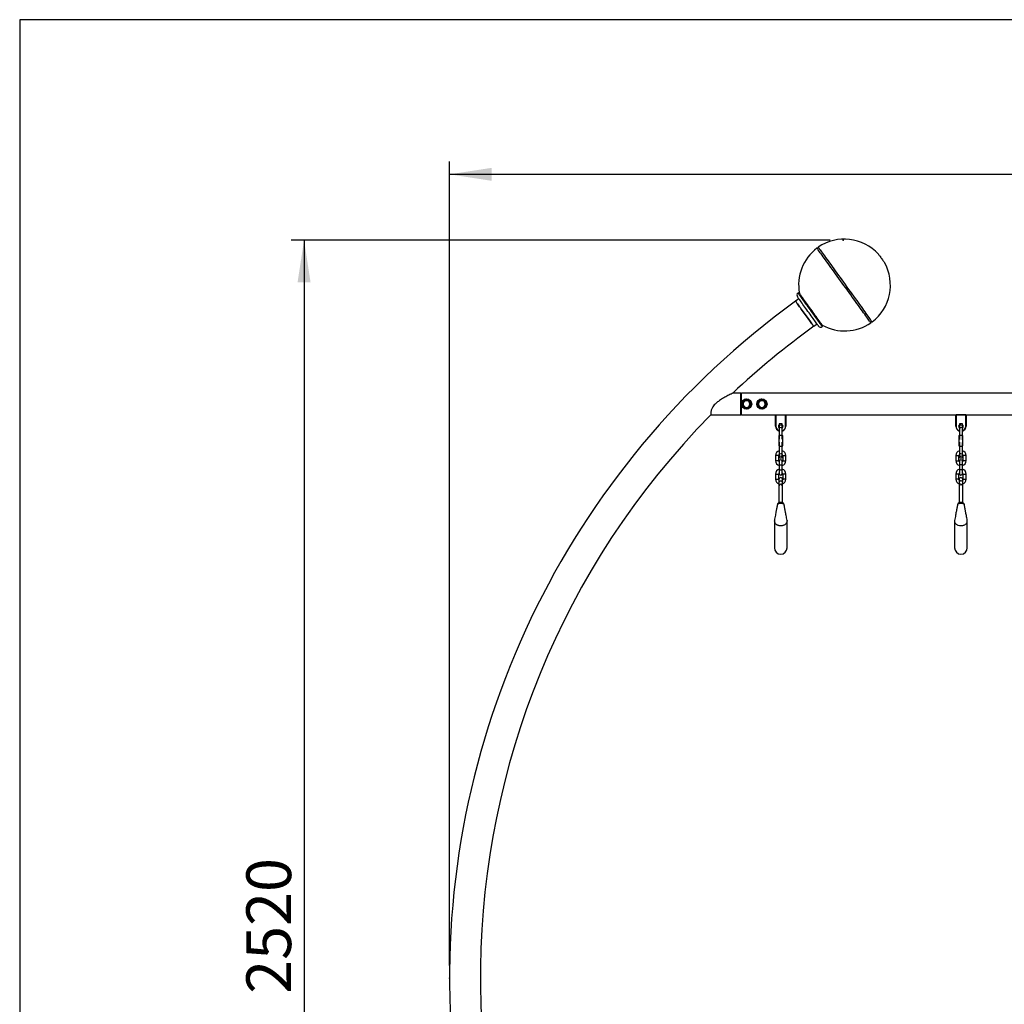
# Model space of a CAD drawing. Units: millimetres. Extents: x 5 to 415, y 5 to 292.
# Drawn here: x 5 to 82, y 215 to 292 of the extents above; entities that cross this region are included whole.
import ezdxf

# ---------------------------------------------------------------- set-up
doc = ezdxf.new("R2010")
doc.units = ezdxf.units.MM
doc.header["$PDSIZE"] = -1
doc.layers.add('1', color=7, linetype='Continuous', lineweight=25)
doc.styles.add('SLDTEXTSTYLE0', font='ISOCP', dxfattribs={"width": 0.96})
doc.dimstyles.new('SLDDIMSTYLE0', dxfattribs={"dimtxt": 3.5, "dimasz": 3.302, "dimexe": 0, "dimexo": 0.0625, "dimgap": 0.875, "dimtad": 1, "dimlfac": 25, "dimrnd": 1e-09, "dimzin": 12, "dimdsep": 46, "dimtxsty": 'SLDTEXTSTYLE0', "dimsah": 1, "dimcen": 0.09, "dimadec": 0, "dimazin": 3, "dimtfac": 1, "dimtofl": 0, "dimtmove": 0, "dimatfit": 3, "dimfxl": 0, "dimfrac": 2, "dimtolj": 1, "dimtzin": 12, "dimarcsym": 0})
doc.dimstyles.new('SLDDIMSTYLE1', dxfattribs={"dimtxt": 3.5, "dimasz": 3.302, "dimexe": 0, "dimexo": 0.0625, "dimgap": 0.875, "dimtad": 1, "dimdec": 0, "dimlfac": 25, "dimrnd": 1e-09, "dimzin": 12, "dimdsep": 46, "dimtxsty": 'SLDTEXTSTYLE0', "dimsah": 1, "dimcen": 0.09, "dimadec": 0, "dimazin": 3, "dimtfac": 1, "dimtdec": 0, "dimtofl": 0, "dimtmove": 0, "dimatfit": 3, "dimfxl": 0, "dimfrac": 2, "dimtolj": 1, "dimtzin": 12, "dimarcsym": 0})

# ---------------------------------------------------------------- blocks, each defined once
blk = doc.blocks.new('_D_1')
at = {"layer": '1'}
for p, q in [((38.586, 218.138), (38.586, 280.924)), ((189.692, 218.138), (189.692, 280.924)), ((38.586, 279.924), (189.692, 279.924))]:
    blk.add_line(p, q, dxfattribs=at)
for points in [[(38.586, 279.924), (41.888, 279.416), (41.888, 280.432)], [(189.692, 279.924), (186.39, 280.432), (186.39, 279.416)]]:
    blk.add_solid(points, dxfattribs=at)
at = {"layer": '1', "insert": (113.637, 284.436), "char_height": 3.5, "attachment_point": 1, "style": 'SLDTEXTSTYLE0'}
blk.add_mtext('3778', dxfattribs=at)
blk = doc.blocks.new('_D_2')
at = {"layer": '1'}
for p, q in [((68.339, 274.787), (26.221, 274.787)), ((27.221, 274.787), (27.221, 173.987)), ((36.939, 173.987), (26.221, 173.987))]:
    blk.add_line(p, q, dxfattribs=at)
for points in [[(27.221, 274.787), (26.713, 271.485), (27.729, 271.485)], [(27.221, 173.987), (27.729, 177.289), (26.713, 177.289)]]:
    blk.add_solid(points, dxfattribs=at)
at = {"layer": '1', "insert": (22.709, 215.928), "char_height": 3.5, "attachment_point": 1, "rotation": 90, "style": 'SLDTEXTSTYLE0'}
blk.add_mtext('2520', dxfattribs=at)

msp = doc.modelspace()

# ---------------------------------------------------------------- linework, layer by layer
at = {"color": 7, "linetype": 'Continuous', "lineweight": 25}
for p, q in [((67.38105, 274.15192), (67.2985, 274.16527)), ((67.39439, 274.23448), (67.38105, 274.15192)), ((65.89261, 270.19939), (65.63313, 270.01212)), ((65.88324, 270.69084), (65.81837, 270.64403)), ((67.04465, 268.05627), (67.30414, 268.24353)), ((67.70273, 268.03298), (67.76761, 268.0798)), ((71.51098, 268.32832), (71.52432, 268.41087)), ((71.52432, 268.41087), (71.60687, 268.39752)), ((61.35889, 262.83541), (60.72478, 262.83541)), ((61.39889, 262.79541), (61.35889, 262.83541)), ((61.35889, 261.13941), (61.35889, 262.83541)), ((166.87889, 262.83541), (61.39889, 262.83541)), ((61.39889, 261.13941), (61.39889, 262.83541)), ((58.99889, 261.27488), (58.99889, 261.13941)), ((58.99889, 261.13941), (61.35889, 261.13941)), ((61.35889, 261.13941), (61.39889, 261.17941)), ((61.39889, 261.13941), (64.06889, 261.13941)), ((64.06889, 260.25941), (64.06889, 261.13941)), ((64.06889, 261.13941), (64.08889, 261.13941)), ((64.08889, 261.13941), (64.08889, 260.25941)), ((64.08889, 261.13941), (64.84889, 261.13941)), ((64.84889, 260.25941), (64.84889, 261.13941)), ((64.84889, 261.13941), (64.86889, 261.13941)), ((64.86889, 261.13941), (92.48889, 261.13941)), ((64.86889, 261.13941), (64.86889, 260.25941)), ((78.14889, 260.25941), (78.14889, 261.13941)), ((78.14889, 261.13941), (78.16889, 261.13941)), ((78.16889, 261.13941), (78.16889, 260.25941)), ((78.92889, 261.13941), (78.16889, 261.13941)), ((78.92889, 260.25941), (78.92889, 261.13941)), ((78.92889, 261.13941), (78.94889, 261.13941)), ((78.94889, 261.13941), (78.94889, 260.25941)), ((64.06889, 260.25941), (64.08889, 260.25941)), ((64.34889, 260.43929), (64.34889, 259.52766)), ((64.58889, 259.52766), (64.58889, 260.43929)), ((64.86889, 260.25941), (64.84889, 260.25941)), ((78.16889, 260.25941), (78.14889, 260.25941)), ((78.42889, 260.43929), (78.42889, 259.52996)), ((78.66889, 259.52996), (78.66889, 260.43929)), ((78.92889, 260.25941), (78.94889, 260.25941)), ((64.30889, 259.51941), (64.30889, 258.71941)), ((64.30889, 259.51941), (64.34889, 259.51941)), ((64.34889, 259.52766), (64.34889, 259.27941)), ((64.58889, 259.27941), (64.58889, 259.52766)), ((64.58889, 259.51941), (64.62889, 259.51941)), ((64.62889, 258.71941), (64.62889, 259.51941)), ((78.38889, 259.51941), (78.38889, 258.71941)), ((78.38889, 259.51941), (78.42889, 259.51941)), ((78.42889, 259.52996), (78.42889, 259.27941)), ((78.66889, 259.27941), (78.66889, 259.52996)), ((78.66889, 259.51941), (78.70889, 259.51941)), ((78.70889, 258.71941), (78.70889, 259.51941)), ((64.30889, 258.71941), (64.34889, 258.71941)), ((64.34889, 258.95941), (64.34889, 258.71116)), ((64.34889, 258.71116), (64.34889, 257.79953)), ((64.58889, 258.71116), (64.58889, 258.95941)), ((64.58889, 258.71941), (64.62889, 258.71941)), ((64.58889, 257.79953), (64.58889, 258.71116)), ((78.38889, 258.71941), (78.42889, 258.71941)), ((78.42889, 258.95941), (78.42889, 258.70886)), ((78.42889, 258.70886), (78.42889, 257.79953)), ((78.66889, 258.70886), (78.66889, 258.95941)), ((78.66889, 258.71941), (78.70889, 258.71941)), ((78.66889, 257.79953), (78.66889, 258.70886)), ((64.06889, 257.95941), (64.06889, 257.55941)), ((64.30889, 257.55941), (64.30889, 257.95941)), ((64.62889, 257.95941), (64.62889, 257.55941)), ((64.86889, 257.55941), (64.86889, 257.95941)), ((78.14889, 257.95941), (78.14889, 257.55941)), ((78.38889, 257.55941), (78.38889, 257.95941)), ((78.70889, 257.95941), (78.70889, 257.55941)), ((78.94889, 257.55941), (78.94889, 257.95941)), ((64.34889, 257.51941), (64.34889, 257.23941)), ((64.34889, 257.23941), (64.34889, 256.83941)), ((64.58889, 257.23941), (64.58889, 257.51941)), ((64.58889, 256.83941), (64.58889, 257.23941)), ((78.42889, 257.51941), (78.42889, 257.23941)), ((78.42889, 257.23941), (78.42889, 256.83941)), ((78.66889, 257.23941), (78.66889, 257.51941)), ((78.66889, 256.83941), (78.66889, 257.23941)), ((64.06889, 256.51942), (64.06889, 256.11941)), ((64.30889, 256.11941), (64.30889, 256.51942)), ((64.34889, 256.83941), (64.34889, 256.55941)), ((64.58889, 256.55941), (64.58889, 256.83941)), ((64.62889, 256.51941), (64.62889, 256.11941)), ((64.86889, 256.11941), (64.86889, 256.51941)), ((78.14889, 256.51941), (78.14889, 256.11941)), ((78.38889, 256.11941), (78.38889, 256.51941)), ((78.42889, 256.83958), (78.42889, 256.55941)), ((78.66889, 256.55941), (78.66889, 256.83923)), ((78.70889, 256.51942), (78.70889, 256.11941)), ((78.94889, 256.11941), (78.94889, 256.51942)), ((64.32889, 256.09941), (64.32889, 255.89138)), ((64.32889, 255.89138), (64.32889, 255.58502)), ((64.32889, 255.58502), (64.32889, 254.27232)), ((64.60889, 255.89138), (64.60889, 256.09941)), ((64.60889, 255.58502), (64.60889, 255.89138)), ((64.60889, 254.27237), (64.60889, 255.58502)), ((78.40889, 256.09941), (78.40889, 255.89138)), ((78.40889, 255.89138), (78.40889, 255.58502)), ((78.40889, 255.58502), (78.40889, 254.27232)), ((78.68889, 255.89138), (78.68889, 256.09941)), ((78.68889, 255.58502), (78.68889, 255.89138)), ((78.68889, 254.27237), (78.68889, 255.58502)), ((63.96889, 252.83989), (63.96889, 250.75941)), ((63.96904, 252.84472), (63.97123, 252.85936)), ((63.97257, 252.79375), (64.00017, 252.71488)), ((64.96889, 250.75941), (64.96889, 252.83982)), ((78.04889, 252.8398), (78.04889, 250.75941)), ((78.04898, 252.84287), (78.05257, 252.79375)), ((78.05257, 252.79375), (78.08016, 252.71488)), ((78.34533, 252.52186), (78.44494, 252.49999)), ((78.44494, 252.49999), (78.54889, 252.49263)), ((78.75285, 252.52198), (78.76919, 252.52716)), ((78.76919, 252.52716), (78.84854, 252.56007)), ((78.84854, 252.56007), (78.91742, 252.60246)), ((79.04875, 252.84472), (79.04316, 252.88204)), ((79.04889, 250.75941), (79.04889, 252.83999))]:
    msp.add_line(p, q, dxfattribs=at)
at = {"color": 8, "linetype": 'Continuous', "lineweight": 25}
for p, q in [((64.30889, 257.95941), (64.06889, 257.95941)), ((64.62889, 257.95941), (64.86889, 257.95941)), ((78.14889, 257.95941), (78.38889, 257.95941)), ((78.94889, 257.95941), (78.70889, 257.95941)), ((64.30889, 257.55941), (64.06889, 257.55941)), ((64.34889, 257.23941), (64.46889, 257.23941)), ((64.46889, 257.23941), (64.58889, 257.23941)), ((64.62889, 257.55941), (64.86889, 257.55941)), ((78.14889, 257.55941), (78.38889, 257.55941)), ((78.54889, 257.23941), (78.42889, 257.23941)), ((78.66889, 257.23941), (78.54889, 257.23941)), ((64.06889, 256.51941), (64.30889, 256.51941)), ((64.34889, 256.83941), (64.46889, 256.83941)), ((64.46889, 256.83941), (64.58889, 256.83941)), ((64.86889, 256.51941), (64.62889, 256.51941)), ((78.38889, 256.51941), (78.14889, 256.51941)), ((64.06889, 256.11941), (64.30889, 256.11941)), ((64.86889, 256.11941), (64.62889, 256.11941)), ((78.38889, 256.11941), (78.14889, 256.11941)), ((78.70889, 256.11941), (78.94889, 256.11941))]:
    msp.add_line(p, q, dxfattribs=at)
at = {"color": 7, "linetype": 'Continuous', "lineweight": 25, "flags": 128}
for points in [[(71.51098, 268.32832), (71.50716, 268.33361), (71.49505, 268.35038), (71.4747, 268.37858), (71.44618, 268.41811), (71.4096, 268.46879), (71.36511, 268.53044), (71.31288, 268.60281), (71.25312, 268.68562), (71.18606, 268.77853), (71.11198, 268.88118), (71.03115, 268.99317), (70.94392, 269.11406), (70.8506, 269.24336), (70.75158, 269.38056), (70.64724, 269.52514), (70.538, 269.67651), (70.42429, 269.83407), (70.30655, 269.99721), (70.18525, 270.16528), (70.06088, 270.33762), (69.93391, 270.51355), (69.80486, 270.69237), (69.67423, 270.87338), (69.54253, 271.05586), (69.41029, 271.2391), (69.27803, 271.42237), (69.14626, 271.60494), (69.01552, 271.7861), (68.88632, 271.96513), (68.75915, 272.14133), (68.63454, 272.314), (68.51297, 272.48246), (68.39492, 272.64603), (68.28085, 272.80409), (68.17122, 272.956), (68.06645, 273.10116), (67.96697, 273.23901), (67.87316, 273.36899), (67.78539, 273.4906), (67.70402, 273.60336), (67.62936, 273.70681), (67.56171, 273.80056), (67.50132, 273.88422), (67.44845, 273.95748), (67.40331, 274.02004), (67.36605, 274.07166), (67.33685, 274.11212), (67.31581, 274.14128), (67.30301, 274.15901), (67.2985, 274.16526), (67.2985, 274.16527)], [(67.39439, 274.23448), (67.3944, 274.23446), (67.3989, 274.22822), (67.4117, 274.21048), (67.43274, 274.18133), (67.46195, 274.14087), (67.4992, 274.08924), (67.54435, 274.02668), (67.59722, 273.95343), (67.6576, 273.86977), (67.72526, 273.77602), (67.79992, 273.67256), (67.88129, 273.55981), (67.96905, 273.4382), (68.06286, 273.30821), (68.16235, 273.17037), (68.26711, 273.0252), (68.37674, 272.87329), (68.49081, 272.71524), (68.60886, 272.55166), (68.73044, 272.38321), (68.85505, 272.21053), (68.98221, 272.03434), (69.11142, 271.85531), (69.24216, 271.67415), (69.37392, 271.49157), (69.50619, 271.30831), (69.63843, 271.12507), (69.77012, 270.94259), (69.90075, 270.76158), (70.02981, 270.58275), (70.15677, 270.40683), (70.28115, 270.23449), (70.40244, 270.06642), (70.52018, 269.90328), (70.6339, 269.74572), (70.74313, 269.59435), (70.84747, 269.44977), (70.9465, 269.31257), (71.03981, 269.18327), (71.12705, 269.06238), (71.20787, 268.95039), (71.28196, 268.84774), (71.34901, 268.75483), (71.40877, 268.67202), (71.461, 268.59965), (71.50549, 268.538), (71.54208, 268.48731), (71.5706, 268.44779), (71.59095, 268.41958), (71.60306, 268.40281), (71.60687, 268.39752)], [(72.10348, 273.68775), (72.10349, 273.68775), (72.108, 273.68149), (72.12082, 273.66373), (72.14146, 273.63512), (72.1692, 273.59669), (72.20302, 273.54984), (72.2417, 273.49623), (72.28385, 273.43784), (72.32794, 273.37674), (72.37238, 273.31517), (72.41555, 273.25534), (72.45591, 273.19941), (72.492, 273.14942), (72.5225, 273.10715), (72.54632, 273.07414), (72.56259, 273.0516), (72.57073, 273.04032), (72.57165, 273.03904)], [(66.59838, 269.22146), (66.51622, 269.3353), (66.43488, 269.44802), (66.35516, 269.55847), (66.27786, 269.66558), (66.20374, 269.76827), (66.13355, 269.86553), (66.06798, 269.95639), (66.00768, 270.03994), (65.95325, 270.11537), (65.90524, 270.18191), (65.8641, 270.2389), (65.83027, 270.28577), (65.80407, 270.32208), (65.78577, 270.34744), (65.77554, 270.36162), (65.77323, 270.36481)], [(66.82542, 269.38532), (66.73719, 269.50757), (66.64974, 269.62875), (66.56383, 269.74778), (66.48022, 269.86364), (66.39965, 269.97528), (66.32282, 270.08175), (66.2504, 270.1821), (66.18303, 270.27543), (66.12131, 270.36096), (66.06578, 270.4379), (66.01693, 270.50559), (65.97518, 270.56344), (65.9409, 270.61095), (65.9144, 270.64767), (65.8959, 270.67331), (65.88557, 270.68762), (65.88324, 270.69084)], [(67.04465, 268.05627), (67.04052, 268.062), (67.02815, 268.07914), (67.00771, 268.10746), (66.97943, 268.14666), (66.94363, 268.19625), (66.90074, 268.25568), (66.85127, 268.32423), (66.79579, 268.4011), (66.73496, 268.4854), (66.66948, 268.57613), (66.60012, 268.67223), (66.5277, 268.77258), (66.45307, 268.87598), (66.3771, 268.98125), (66.30068, 269.08715), (66.22471, 269.19241), (66.15008, 269.29582), (66.07766, 269.39616), (66.00831, 269.49227), (65.94283, 269.583), (65.88199, 269.66729), (65.82651, 269.74417), (65.77704, 269.81272), (65.73416, 269.87214), (65.69836, 269.92173), (65.67007, 269.96093), (65.64963, 269.98925), (65.63727, 270.00639), (65.63313, 270.01212)], [(65.63313, 270.01212), (65.63727, 270.00639), (65.64963, 269.98925), (65.67007, 269.96093), (65.69836, 269.92173), (65.73416, 269.87214), (65.77704, 269.81272), (65.82651, 269.74417), (65.88199, 269.66729), (65.94283, 269.583), (66.00831, 269.49227), (66.07766, 269.39616), (66.15008, 269.29582), (66.22471, 269.19241), (66.30068, 269.08715), (66.3771, 268.98125), (66.45307, 268.87598), (66.5277, 268.77258), (66.60012, 268.67223), (66.66948, 268.57613), (66.73496, 268.4854), (66.79579, 268.4011), (66.85127, 268.32423), (66.90074, 268.25568), (66.94363, 268.19625), (66.97943, 268.14666), (67.00771, 268.10746), (67.02815, 268.07914), (67.04052, 268.062), (67.04465, 268.05627)], [(67.76761, 268.0798), (67.76528, 268.08303), (67.75495, 268.09735), (67.73645, 268.12297), (67.70994, 268.1597), (67.67566, 268.2072), (67.63392, 268.26505), (67.58506, 268.33274), (67.52953, 268.40968), (67.46781, 268.49521), (67.40045, 268.58855), (67.32803, 268.68889), (67.25119, 268.79536), (67.17062, 268.90701), (67.08701, 269.02286), (67.0011, 269.1419), (66.91365, 269.26307), (66.82542, 269.38532)], [(67.42352, 268.07812), (67.42121, 268.08131), (67.41098, 268.09549), (67.39268, 268.12085), (67.36648, 268.15715), (67.33265, 268.20403), (67.29152, 268.26103), (67.2435, 268.32756), (67.18907, 268.40298), (67.12877, 268.48654), (67.0632, 268.5774), (66.993, 268.67465), (66.91889, 268.77734), (66.84159, 268.88446), (66.76187, 268.99492), (66.68053, 269.10762), (66.59838, 269.22146)], [(64.34889, 259.27941), (64.35072, 259.25857), (64.35413, 259.24433)], [(64.35413, 259.24433), (64.35072, 259.25857), (64.34889, 259.27941)], [(64.35413, 258.99449), (64.35072, 258.98025), (64.34889, 258.95941)], [(64.34889, 258.95941), (64.35072, 258.98025), (64.35413, 258.99449)], [(64.58365, 259.24433), (64.58707, 259.25857), (64.58889, 259.27941)], [(64.58889, 259.27941), (64.58707, 259.25857), (64.58365, 259.24433)], [(64.58889, 258.95941), (64.58707, 258.98025), (64.58365, 258.99449)], [(64.58365, 258.99449), (64.58707, 258.98025), (64.58889, 258.95941)], [(78.44333, 259.22235), (78.43072, 259.25857), (78.42889, 259.27941)], [(78.42889, 259.27941), (78.43072, 259.25857), (78.44333, 259.22235)], [(78.44333, 259.01647), (78.43072, 258.98025), (78.42889, 258.95941)], [(78.42889, 258.95941), (78.43072, 258.98025), (78.44333, 259.01647)], [(78.66889, 259.27941), (78.66707, 259.25857), (78.65446, 259.22235)], [(78.65446, 259.22235), (78.66707, 259.25857), (78.66889, 259.27941)], [(78.66889, 258.95941), (78.66707, 258.98025), (78.65446, 259.01647)], [(78.65446, 259.01647), (78.66707, 258.98025), (78.66889, 258.95941)], [(64.32889, 256.04195), (64.31672, 256.06997), (64.30889, 256.11941)], [(64.32889, 255.89138), (64.33734, 255.92369), (64.36165, 255.95211), (64.39889, 255.97321), (64.44458, 255.98443), (64.4932, 255.98443), (64.53889, 255.97321), (64.57614, 255.95211), (64.60045, 255.92369), (64.60889, 255.89138)], [(64.62889, 256.11941), (64.62106, 256.06997), (64.60889, 256.04195)], [(78.40889, 256.04195), (78.39672, 256.06997), (78.38889, 256.11941)], [(78.68889, 255.89138), (78.68045, 255.92369), (78.65614, 255.95211), (78.61889, 255.97321), (78.5732, 255.98443), (78.52458, 255.98443), (78.47889, 255.97321), (78.44165, 255.95211), (78.41733, 255.92369), (78.40889, 255.89138)], [(78.70889, 256.11941), (78.70106, 256.06997), (78.68889, 256.04195)], [(64.71893, 254.173), (64.72117, 254.16784), (64.72657, 254.14944)], [(78.79893, 254.173), (78.80117, 254.16784), (78.80657, 254.14944)]]:
    msp.add_lwpolyline(points, dxfattribs=at)
at = {"color": 8, "linetype": 'Continuous', "lineweight": 25, "flags": 128}
for points in [[(65.81837, 270.64403), (65.8207, 270.6408), (65.83103, 270.62649), (65.84953, 270.60086), (65.87603, 270.56413), (65.91031, 270.51663), (65.95206, 270.45878), (66.00091, 270.39109), (66.05645, 270.31414), (66.11816, 270.22862), (66.18552, 270.13528), (66.25794, 270.03494), (66.33478, 269.92847), (66.41536, 269.81682), (66.49896, 269.70097), (66.58487, 269.58193), (66.67232, 269.46076), (66.76055, 269.33851)], [(66.76055, 269.33851), (66.84878, 269.21625), (66.93623, 269.09508), (67.02214, 268.97604), (67.10575, 268.86019), (67.18633, 268.74854), (67.26316, 268.64208), (67.33558, 268.54173), (67.40294, 268.44839), (67.46466, 268.36287), (67.52019, 268.28593), (67.56904, 268.21823), (67.6108, 268.16038), (67.64507, 268.11288), (67.67158, 268.07616), (67.69007, 268.05052), (67.70041, 268.03622), (67.70273, 268.03298)]]:
    msp.add_lwpolyline(points, dxfattribs=at)
at = {"color": 7, "linetype": 'Continuous', "lineweight": 25}
for centre, radius in [((61.79889, 261.98741), 0.4), ((62.99889, 261.98741), 0.4), ((61.79889, 261.98741), 0.30827), ((62.99889, 261.98741), 0.30827), ((64.46889, 260.23941), 0.12), ((78.54889, 260.23941), 0.12), ((64.46889, 257.99941), 0.12), ((78.54889, 257.99941), 0.12)]:
    msp.add_circle(centre, radius, dxfattribs=at)
for centre, radius, start, end in [((69.43647, 271.26969), 3.6, 42.1970617, 124.5581934), ((69.4689, 271.2931), 3.6, 127.0771897, 190.7159028), ((69.43647, 271.26969), 3.6, 307.0771897, 29.4383213), ((65.93541, 270.48185), 0.2, 125.8176915, 215.8176915), ((103.79221, 217.13768), 65.206, 125.8176915, 183.1468622), ((103.79221, 217.13768), 62.794, 125.8176915, 133.3026973), ((67.58569, 268.19516), 0.2, 215.8176915, 305.8176915), ((69.4689, 271.2931), 3.6, 240.9194802, 304.5581934), ((61.79889, 261.98741), 0.34, 127.5517192, 187.5517192), ((61.79889, 261.98741), 0.34, 187.5517192, 247.5517192), ((61.79889, 261.98741), 0.26, 67.5517192, 247.5517192), ((61.79889, 261.98741), 0.34, 67.5517192, 127.5517192), ((61.79889, 261.98741), 0.34, 247.5517192, 307.5517192), ((61.79889, 261.98741), 0.26, 247.5517192, 67.5517192), ((61.79889, 261.98741), 0.34, 7.5517192, 67.5517192), ((61.79889, 261.98741), 0.34, 307.5517192, 7.5517192), ((62.99889, 261.98741), 0.34, 127.5517192, 187.5517192), ((62.99889, 261.98741), 0.34, 187.5517192, 247.5517192), ((62.99889, 261.98741), 0.26, 67.5517192, 247.5517192), ((62.99889, 261.98741), 0.34, 67.5517192, 127.5517192), ((62.99889, 261.98741), 0.34, 247.5517192, 307.5517192), ((62.99889, 261.98741), 0.26, 247.5517192, 67.5517192), ((62.99889, 261.98741), 0.34, 7.5517192, 67.5517192), ((62.99889, 261.98741), 0.34, 307.5517192, 7.5517192), ((103.79221, 217.13768), 62.794, 135.5050587, 222.8983095), ((64.46889, 260.25941), 0.4, 180, 252.5423969), ((64.46889, 260.25941), 0.38, 180, 251.5915198), ((64.46889, 260.23941), 0.18, 131.8103149, 180), ((64.46889, 260.23941), 0.18, 180, 228.1896851), ((64.43314, 259.73514), 0.70917, 87.1100522, 96.8225646), ((64.49977, 259.59309), 0.85089, 83.9877296, 92.0796536), ((64.46889, 260.23941), 0.18, 311.8103149, 48.1896851), ((64.46889, 260.25941), 0.38, 288.4084802, 0), ((64.46889, 260.25941), 0.4, 287.4576031, 0), ((78.54889, 260.25941), 0.4, 180, 252.5423969), ((78.54889, 260.25941), 0.38, 180, 251.5915198), ((78.54889, 260.23941), 0.18, 131.8103149, 180), ((78.54889, 260.23941), 0.18, 180, 228.1896851), ((78.51815, 259.77618), 0.66909, 87.3665602, 97.6662922), ((78.58453, 259.88769), 0.55802, 81.3050084, 93.6621392), ((78.54889, 260.23941), 0.18, 311.8103149, 48.1896851), ((78.54889, 260.25941), 0.38, 288.4084802, 0), ((78.54889, 260.25941), 0.4, 287.4576031, 0), ((64.46889, 258.36521), 1.16862, 84.1061473, 95.8938527), ((64.43315, 258.82464), 0.70805, 87.1068562, 96.8348567), ((64.49972, 258.68208), 0.85027, 83.9802186, 92.0780684), ((78.54889, 258.62235), 0.91551, 82.4682187, 97.5317813), ((78.518, 258.87033), 0.66562, 87.3396463, 97.693206), ((78.58467, 258.98141), 0.55498, 81.270978, 93.6961696), ((64.43314, 259.41531), 0.70917, 263.1774354, 272.8899478), ((64.46889, 259.87495), 1.16996, 264.1129209, 275.8870791), ((64.49977, 259.55737), 0.85089, 267.9203464, 276.0122704), ((78.54889, 259.61812), 0.91714, 262.4817227, 277.5182773), ((78.51815, 259.37197), 0.66909, 262.3337078, 272.6334398), ((78.58453, 259.26047), 0.55802, 266.3378608, 278.6949916), ((64.46889, 257.95941), 0.4, 107.4576031, 180), ((64.46889, 257.95941), 0.16, 138.5903779, 180), ((64.43311, 258.50138), 0.70688, 263.1571276, 272.9011595), ((64.43312, 258.34818), 0.55508, 261.2721199, 273.6950277), ((64.49979, 258.64326), 0.84842, 267.9130953, 276.0286177), ((64.49979, 258.4591), 0.66556, 267.3391734, 277.693679), ((64.46889, 257.95941), 0.4, 0, 72.5423969), ((64.46889, 257.95941), 0.16, 0, 41.4096221), ((78.54889, 257.95941), 0.4, 107.4576031, 180), ((78.54889, 257.95941), 0.16, 138.5903779, 180), ((78.518, 258.45916), 0.66562, 262.306794, 272.6603537), ((78.58467, 258.34808), 0.55498, 266.3038304, 278.729022), ((78.54889, 257.95941), 0.4, 0, 72.5423969), ((78.54889, 257.95941), 0.16, 0, 41.4096221), ((64.46889, 257.55941), 0.4, 179.9877337, 252.5423969), ((64.46889, 257.55941), 0.16, 180, 221.4096221), ((64.46889, 257.51941), 0.12, 0, 180), ((64.46889, 257.55941), 0.16, 318.5903779, 0), ((64.46889, 257.55941), 0.4, 287.4576031, 0), ((78.54889, 257.55941), 0.4, 180, 252.5423969), ((78.54889, 257.55941), 0.16, 180, 221.4096221), ((78.54889, 257.51941), 0.12, 0, 180), ((78.54889, 257.55941), 0.16, 318.5903779, 359.9798481), ((78.54889, 257.55941), 0.4, 287.4576031, 359.9786339), ((64.46889, 256.51941), 0.4, 107.4576031, 180), ((64.46889, 256.51941), 0.16, 138.5903779, 179.9750443), ((64.46889, 256.09941), 0.14, 0, 180), ((64.46889, 256.55941), 0.12, 180, 0), ((64.46889, 256.51941), 0.4, 0, 72.5423969), ((64.46889, 256.51941), 0.16, 0, 41.4096221), ((78.54889, 256.51941), 0.4, 107.4576031, 180), ((78.54889, 256.51941), 0.16, 138.5903779, 180), ((78.54889, 256.09941), 0.14, 0, 180), ((78.54889, 256.55941), 0.12, 180, 0), ((78.54889, 256.51941), 0.4, 359.9877337, 72.5423969), ((78.54889, 256.51941), 0.16, 0, 41.4096221), ((64.46889, 256.11941), 0.4, 180, 249.5126849), ((64.46889, 255.57736), 0.14021, 3.134152, 176.865848), ((64.46889, 256.11941), 0.4, 290.4873151, 0), ((78.54889, 256.11941), 0.4, 180, 249.5126849), ((78.54889, 255.57736), 0.14021, 3.1340905, 176.8659095), ((78.54889, 256.11941), 0.4, 290.4873151, 0), ((64.46889, 250.75941), 0.5, 180, 0), ((78.54889, 250.75941), 0.5, 180, 0)]:
    msp.add_arc(centre, radius, start, end, dxfattribs=at)
for points, knots in [([(60.71979, 262.83302), (60.71987, 262.83306), (60.72007, 262.83316), (60.6784, 262.81314), (60.62026, 262.78491), (60.53375, 262.74245), (60.41118, 262.68108), (60.25487, 262.59999), (60.09226, 262.51179), (59.92632, 262.41632), (59.75868, 262.31254), (59.60175, 262.20469), (59.45894, 262.0933), (59.33278, 261.97848), (59.21764, 261.84943), (59.13292, 261.72252), (59.07637, 261.6061), (59.04141, 261.50821), (59.01838, 261.41624), (59.0051, 261.33714), (59.00086, 261.29459), (58.99889, 261.27488)], [0, 0, 0, 0, 0.03042879, 0.07342371, 0.1097711, 0.1470912, 0.21542807, 0.28538577, 0.35423345, 0.42310513, 0.49387442, 0.56462038, 0.62299517, 0.68202245, 0.74052659, 0.80117428, 0.84142153, 0.8828617, 0.92310249, 0.96437999, 1, 1, 1, 1]), ([(61.7473, 262.37661), (61.72202, 262.35717), (61.67101, 262.31795), (61.61828, 262.27742), (61.59167, 262.25697)], [0, 0, 0, 0, 0.49548627, 1, 1, 1, 1]), ([(61.92872, 262.30165), (61.89832, 262.31421), (61.83685, 262.33961), (61.77736, 262.36418), (61.7473, 262.37661)], [0, 0, 0, 0, 0.49449998, 1, 1, 1, 1]), ([(62.9473, 262.37661), (62.92202, 262.35717), (62.87101, 262.31795), (62.81828, 262.27742), (62.79167, 262.25697)], [0, 0, 0, 0, 0.49548627, 1, 1, 1, 1]), ([(63.12872, 262.30165), (63.09832, 262.31421), (63.03685, 262.33961), (62.97736, 262.36418), (62.9473, 262.37661)], [0, 0, 0, 0, 0.49451113, 1, 1, 1, 1]), ([(61.59167, 262.25697), (61.56559, 262.23692), (61.51286, 262.19638), (61.46184, 262.15715), (61.43605, 262.13732)], [0, 0, 0, 0, 0.49452053, 1, 1, 1, 1]), ([(61.43605, 262.13732), (61.44023, 262.10572), (61.44869, 262.04193), (61.45743, 261.97599), (61.46184, 261.94272)], [0, 0, 0, 0, 0.49545679, 1, 1, 1, 1]), ([(61.46184, 261.94272), (61.46617, 261.91012), (61.47491, 261.84418), (61.48336, 261.78038), (61.48764, 261.74814)], [0, 0, 0, 0, 0.49451047, 1, 1, 1, 1]), ([(61.48764, 261.74814), (61.5171, 261.73596), (61.57657, 261.71139), (61.63804, 261.68599), (61.66906, 261.67318)], [0, 0, 0, 0, 0.49545423, 1, 1, 1, 1]), ([(61.66906, 261.67318), (61.69946, 261.66062), (61.76094, 261.63522), (61.82042, 261.61064), (61.85049, 261.59822)], [0, 0, 0, 0, 0.49451113, 1, 1, 1, 1]), ([(62.00611, 261.71786), (61.98004, 261.69781), (61.9273, 261.65728), (61.87628, 261.61805), (61.85049, 261.59822)], [0, 0, 0, 0, 0.49450582, 1, 1, 1, 1]), ([(62.11015, 262.22669), (62.08068, 262.23886), (62.02121, 262.26344), (61.95974, 262.28883), (61.92872, 262.30165)], [0, 0, 0, 0, 0.49546512, 1, 1, 1, 1]), ([(62.16174, 261.83749), (62.13646, 261.81807), (62.08545, 261.77885), (62.03272, 261.73831), (62.00611, 261.71786)], [0, 0, 0, 0, 0.49545751, 1, 1, 1, 1]), ([(62.11015, 262.22669), (62.11434, 262.19509), (62.12279, 262.1313), (62.13153, 262.06536), (62.13594, 262.03209)], [0, 0, 0, 0, 0.49545989, 1, 1, 1, 1]), ([(62.16174, 261.83749), (62.15755, 261.8691), (62.1491, 261.93288), (62.14035, 261.99882), (62.13594, 262.03209)], [0, 0, 0, 0, 0.49545679, 1, 1, 1, 1]), ([(62.79167, 262.25697), (62.76559, 262.23692), (62.71286, 262.19638), (62.66184, 262.15715), (62.63604, 262.13732)], [0, 0, 0, 0, 0.49452053, 1, 1, 1, 1]), ([(62.63604, 262.13732), (62.64023, 262.10572), (62.64869, 262.04193), (62.65743, 261.97599), (62.66184, 261.94272)], [0, 0, 0, 0, 0.49545679, 1, 1, 1, 1]), ([(62.66184, 261.94272), (62.66616, 261.91012), (62.67491, 261.84418), (62.68336, 261.78038), (62.68764, 261.74814)], [0, 0, 0, 0, 0.49451047, 1, 1, 1, 1]), ([(62.68764, 261.74814), (62.7171, 261.73596), (62.77657, 261.71139), (62.83805, 261.68599), (62.86907, 261.67318)], [0, 0, 0, 0, 0.49546512, 1, 1, 1, 1]), ([(62.86907, 261.67318), (62.89946, 261.66062), (62.96094, 261.63522), (63.02042, 261.61064), (63.05049, 261.59822)], [0, 0, 0, 0, 0.49449998, 1, 1, 1, 1]), ([(63.20611, 261.71786), (63.18004, 261.69781), (63.1273, 261.65727), (63.07628, 261.61805), (63.05049, 261.59822)], [0, 0, 0, 0, 0.49448711, 1, 1, 1, 1]), ([(63.31014, 262.22669), (63.28068, 262.23886), (63.22121, 262.26344), (63.15974, 262.28883), (63.12872, 262.30165)], [0, 0, 0, 0, 0.49545423, 1, 1, 1, 1]), ([(63.36174, 261.83749), (63.33647, 261.81807), (63.28545, 261.77885), (63.23272, 261.73831), (63.20611, 261.71786)], [0, 0, 0, 0, 0.495448133, 1, 1, 1, 1]), ([(63.31014, 262.22669), (63.31434, 262.19509), (63.32279, 262.1313), (63.33153, 262.06536), (63.33594, 262.03209)], [0, 0, 0, 0, 0.49545989, 1, 1, 1, 1]), ([(63.36174, 261.83749), (63.35755, 261.8691), (63.3491, 261.93288), (63.34035, 261.99882), (63.33594, 262.03209)], [0, 0, 0, 0, 0.49545834, 1, 1, 1, 1]), ([(64.21098, 254.14848), (64.20644, 254.12524), (64.19745, 254.07919), (64.18444, 254.01213), (64.17349, 253.95539), (64.16449, 253.90864), (64.15602, 253.86444), (64.14561, 253.80997), (64.1303, 253.7295), (64.10936, 253.61881), (64.08211, 253.47356), (64.04992, 253.30038), (64.0128, 253.09915), (63.98691, 252.95757), (63.9731, 252.88198)], [0, 0, 0, 0, 0.05667782, 0.11234068, 0.16181964, 0.19289795, 0.22405966, 0.26729753, 0.32255612, 0.41485717, 0.52842812, 0.66342792, 0.82031915, 1, 1, 1, 1]), ([(64.211, 254.14844), (64.20646, 254.12514), (64.19746, 254.079), (64.18444, 254.01182), (64.17349, 253.95501), (64.16449, 253.90822), (64.15602, 253.86399), (64.1456, 253.80948), (64.13029, 253.72898), (64.10935, 253.61826), (64.08211, 253.47301), (64.04991, 253.29989), (64.0128, 253.09881), (63.98693, 252.95738), (63.97312, 252.88189)], [0, 0, 0, 0, 0.05683181, 0.11254963, 0.16207756, 0.19319429, 0.22436942, 0.26763155, 0.32291464, 0.41524092, 0.52881268, 0.66376361, 0.82053615, 1, 1, 1, 1]), ([(64.72655, 254.14969), (64.72364, 254.15579), (64.71605, 254.17169), (64.67338, 254.19254), (64.59952, 254.20943), (64.51048, 254.21786), (64.42011, 254.21738), (64.33917, 254.20916), (64.27475, 254.19498), (64.22649, 254.17565), (64.2165, 254.15851), (64.21121, 254.14944)], [0, 0, 0, 0, 0.0764078, 0.19912535, 0.32310303, 0.44745434, 0.56469445, 0.67774187, 0.78336423, 0.88541616, 1, 1, 1, 1]), ([(64.72556, 254.15377), (64.72164, 254.16604), (64.71403, 254.18984), (64.69201, 254.21915), (64.66556, 254.24249), (64.63299, 254.26168), (64.5915, 254.27777), (64.54043, 254.2894), (64.48348, 254.29468), (64.42589, 254.29295), (64.36938, 254.28407), (64.31982, 254.26872), (64.27986, 254.24807), (64.24832, 254.22249), (64.22581, 254.1915), (64.21307, 254.16565), (64.21191, 254.15073), (64.21177, 254.14892)], [0, 0, 0, 0, 0.05983434, 0.11607056, 0.17176322, 0.23127545, 0.30443789, 0.39048633, 0.47484644, 0.55916242, 0.6449293, 0.73397829, 0.80824462, 0.87005741, 0.9303412, 0.99154529, 1, 1, 1, 1]), ([(64.96469, 252.88198), (64.95182, 252.95238), (64.92776, 253.08398), (64.89342, 253.2704), (64.86379, 253.43006), (64.83889, 253.56317), (64.81879, 253.66984), (64.80303, 253.75301), (64.7885, 253.82927), (64.77172, 253.9169), (64.75062, 254.02637), (64.73506, 254.10616), (64.7268, 254.1485)], [0, 0, 0, 0, 0.16731594, 0.31281025, 0.43731505, 0.54129852, 0.62496607, 0.68836998, 0.73782958, 0.80567668, 0.89690638, 1, 1, 1, 1]), ([(78.29098, 254.14848), (78.28644, 254.12524), (78.27745, 254.07919), (78.26445, 254.01213), (78.25349, 253.95539), (78.2445, 253.90864), (78.23602, 253.86444), (78.22561, 253.80997), (78.2103, 253.7295), (78.18936, 253.61881), (78.16211, 253.47356), (78.12991, 253.30038), (78.0928, 253.09914), (78.06692, 252.95757), (78.0531, 252.88198)], [0, 0, 0, 0, 0.05667718, 0.11234019, 0.16181986, 0.19289751, 0.22405983, 0.26729747, 0.3225561, 0.41485681, 0.52842787, 0.66342843, 0.82031943, 1, 1, 1, 1]), ([(78.291, 254.14844), (78.28646, 254.12514), (78.27746, 254.07899), (78.26445, 254.01182), (78.25348, 253.95501), (78.24449, 253.90821), (78.23601, 253.86399), (78.2256, 253.80948), (78.21029, 253.72898), (78.18935, 253.61826), (78.16211, 253.47301), (78.12991, 253.29989), (78.09281, 253.09881), (78.06693, 252.95738), (78.05312, 252.88189)], [0, 0, 0, 0, 0.05683134, 0.11254915, 0.16207741, 0.19319422, 0.22436977, 0.26763147, 0.32291415, 0.41524041, 0.52881251, 0.66376375, 0.82053593, 1, 1, 1, 1]), ([(78.80655, 254.14969), (78.80364, 254.15579), (78.79605, 254.17169), (78.75338, 254.19254), (78.67952, 254.20943), (78.59048, 254.21786), (78.50012, 254.21738), (78.41917, 254.20916), (78.35475, 254.19498), (78.30649, 254.17566), (78.2965, 254.15851), (78.29121, 254.14944)], [0, 0, 0, 0, 0.07640786, 0.19912483, 0.3231026, 0.447454, 0.564691, 0.67774473, 0.78336419, 0.8854168, 1, 1, 1, 1]), ([(78.80556, 254.15377), (78.80164, 254.16604), (78.79403, 254.18984), (78.77201, 254.21915), (78.74555, 254.24249), (78.71299, 254.26168), (78.6715, 254.27777), (78.62043, 254.28939), (78.56348, 254.29468), (78.50589, 254.29295), (78.44939, 254.28407), (78.39982, 254.26872), (78.35986, 254.24807), (78.32831, 254.22249), (78.30581, 254.1915), (78.29307, 254.16565), (78.29191, 254.15073), (78.29177, 254.14892)], [0, 0, 0, 0, 0.05983524, 0.11607175, 0.17176644, 0.23127634, 0.3044354, 0.39048736, 0.47485092, 0.55915981, 0.64492666, 0.73397596, 0.80824505, 0.87005955, 0.93033972, 0.9915453, 1, 1, 1, 1]), ([(79.04469, 252.88198), (79.03182, 252.95238), (79.00776, 253.08398), (78.97342, 253.2704), (78.94379, 253.43006), (78.91889, 253.56317), (78.89879, 253.66984), (78.88303, 253.75301), (78.8685, 253.82927), (78.85172, 253.9169), (78.83062, 254.02637), (78.81505, 254.10616), (78.8068, 254.1485)], [0, 0, 0, 0, 0.16731562, 0.31280998, 0.43731444, 0.54129825, 0.62496581, 0.68836966, 0.73782933, 0.8056767, 0.89690616, 1, 1, 1, 1]), ([(63.97386, 252.882), (63.97154, 252.86782), (63.96673, 252.83846), (63.97058, 252.80899), (63.97257, 252.79375)], [0, 0, 0, 0, 0.48297764, 1, 1, 1, 1]), ([(64.00017, 252.71488), (64.01296, 252.69421), (64.03811, 252.65357), (64.08048, 252.61883), (64.10129, 252.60177)], [0, 0, 0, 0, 0.50874809, 1, 1, 1, 1]), ([(64.10129, 252.60177), (64.12312, 252.58727), (64.16637, 252.55852), (64.24573, 252.52607), (64.33175, 252.50348), (64.42267, 252.49207), (64.51518, 252.49204), (64.60591, 252.50362), (64.69277, 252.52566), (64.74317, 252.54854), (64.76855, 252.56007)], [0, 0, 0, 0, 0.12858159, 0.25486146, 0.37936517, 0.5027367, 0.62573226, 0.74912518, 0.87366341, 1, 1, 1, 1]), ([(64.76855, 252.56007), (64.79543, 252.5756), (64.85001, 252.60713), (64.9085, 252.666), (64.94928, 252.73089), (64.96655, 252.78996), (64.97039, 252.84114), (64.96629, 252.86847), (64.96425, 252.88205)], [0, 0, 0, 0, 0.1898658, 0.3854552, 0.57259127, 0.77022748, 0.88585749, 1, 1, 1, 1]), ([(64.96428, 252.88193), (64.96519, 252.87753), (64.96787, 252.86457), (64.96843, 252.8515), (64.9688, 252.84287)], [0, 0, 0, 0, 0.3395993, 1, 1, 1, 1]), ([(78.05351, 252.88193), (78.05259, 252.87753), (78.04991, 252.86457), (78.04935, 252.8515), (78.04898, 252.84287)], [0, 0, 0, 0, 0.33959507, 1, 1, 1, 1]), ([(78.08016, 252.71488), (78.09296, 252.69421), (78.11811, 252.65357), (78.16048, 252.61883), (78.18129, 252.60177)], [0, 0, 0, 0, 0.50875133, 1, 1, 1, 1]), ([(78.18129, 252.60177), (78.20548, 252.58562), (78.25336, 252.55364), (78.31488, 252.53238), (78.34533, 252.52186)], [0, 0, 0, 0, 0.50500741, 1, 1, 1, 1]), ([(78.54889, 252.49263), (78.58412, 252.49391), (78.65481, 252.49648), (78.7201, 252.51346), (78.75285, 252.52198)], [0, 0, 0, 0, 0.49826878, 1, 1, 1, 1]), ([(78.91742, 252.60246), (78.93823, 252.61963), (78.98061, 252.65458), (79.00562, 252.69544), (79.01834, 252.71623)], [0, 0, 0, 0, 0.49117441, 1, 1, 1, 1]), ([(79.01834, 252.71623), (79.02753, 252.73653), (79.04656, 252.77855), (79.048, 252.82217), (79.04875, 252.84472)], [0, 0, 0, 0, 0.48297527, 1, 1, 1, 1])]:
    msp.add_open_spline(points, degree=3, knots=knots, dxfattribs=at)
at = {"color": 8, "linetype": 'Continuous', "lineweight": 25}
for points, knots in [([(78.94889, 257.55941), (78.94709, 257.55941), (78.94348, 257.55941), (78.91573, 257.55941), (78.87607, 257.55941), (78.82889, 257.55941), (78.78172, 257.55941), (78.74205, 257.55941), (78.7143, 257.55941), (78.7107, 257.55941), (78.70889, 257.55941)], [0, 0, 0, 0, 0.12500193, 0.2500019, 0.37499745, 0.49999688, 0.62500255, 0.7499981, 0.87499807, 1, 1, 1, 1]), ([(78.54889, 256.83941), (78.53322, 256.83941), (78.50186, 256.83941), (78.46147, 256.83941), (78.43648, 256.83941), (78.42583, 256.83941), (78.4291, 256.83941), (78.42921, 256.83941)], [0, 0, 0, 0, 0.24784623, 0.49569526, 0.74353554, 0.99138919, 1, 1, 1, 1]), ([(78.66858, 256.83941), (78.66868, 256.83941), (78.67193, 256.83941), (78.66132, 256.83941), (78.63631, 256.83941), (78.59592, 256.83941), (78.56457, 256.83941), (78.54889, 256.83941)], [0, 0, 0, 0, 0.00860836, 0.25646262, 0.50430352, 0.75215316, 1, 1, 1, 1]), ([(78.70889, 256.51941), (78.7107, 256.51941), (78.7143, 256.51941), (78.74205, 256.51941), (78.78172, 256.51941), (78.82889, 256.51941), (78.87607, 256.51941), (78.91573, 256.51941), (78.94348, 256.51941), (78.94709, 256.51941), (78.94889, 256.51941)], [0, 0, 0, 0, 0.12500193, 0.2500019, 0.37499745, 0.50000312, 0.62500255, 0.7499981, 0.87499807, 1, 1, 1, 1])]:
    msp.add_open_spline(points, degree=3, knots=knots, dxfattribs=at)
at = {"layer": '1'}
for p, q in [((415, 292), (5, 292)), ((5, 292), (5, 5))]:
    msp.add_line(p, q, dxfattribs=at)
for p in [(69.33889, 274.78741), (38.58621, 217.13768)]:
    msp.add_point(p, dxfattribs=at)

# ---------------------------------------------------------------- dimensions: what is measured, and where the dimension line sits
for base, p1, p2, angle, dimstyle, picture, middle in [((189.69157, 279.92437), (38.58621, 217.13768), (189.69157, 217.13768), 0, 'SLDDIMSTYLE1', '_D_1', (118.52683, 279.92437)), ((27.22077, 173.98741), (69.33889, 274.78741), (37.93889, 173.98741), 90, 'SLDDIMSTYLE0', '_D_2', (27.22077, 220.81789))]:
    dim = msp.add_linear_dim(base=base, p1=p1, p2=p2, angle=angle, dimstyle=dimstyle, dxfattribs=at)
    dim.commit()
    dim.dimension.update_dxf_attribs({"geometry": picture, "text_midpoint": middle, "dimtype": 160})

doc.saveas('drawing.dxf')
